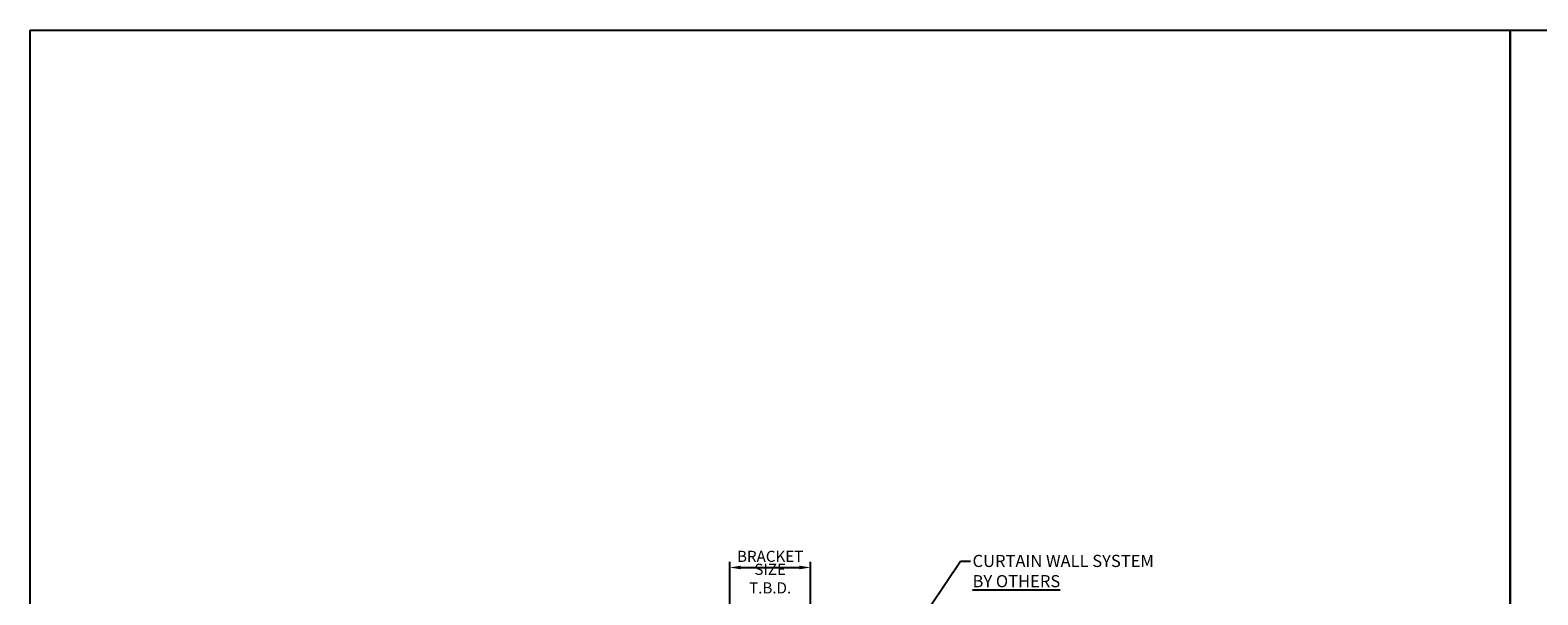
# Model space of a CAD drawing. Units: inches. Extents: x 70.3 to 161.8, y -5.9 to 43.3.
# Drawn here: x 70.3 to 116.9, y 25.9 to 43.3 of the extents above; entities that cross this region are included whole.
import ezdxf

# ---------------------------------------------------------------- set-up
doc = ezdxf.new("R2010")
doc.units = ezdxf.units.IN
doc.header["$LTSCALE"] = 0.5
doc.header["$MEASUREMENT"] = 0
doc.layers.add('DIMENS', color=233, linetype='Continuous')
doc.layers.add('TEXT', color=1, linetype='Continuous')
doc.layers.add('viewport', color=1, linetype='Continuous', plot=False)
doc.styles.get("Standard").update_dxf_attribs({"font": 'arial.ttf'})
doc.styles.add('TEXT', font='romans.shx', dxfattribs={"width": 0.8})
doc.dimstyles.new('REG', dxfattribs={"dimscale": 2.25, "dimtxt": 0.125, "dimasz": 0.125, "dimexe": 0.0625, "dimexo": 0.125, "dimgap": 0.0625, "dimtad": 1, "dimdec": 4, "dimzin": 7, "dimdsep": 46, "dimlunit": 4, "dimtxsty": 'TEXT', "dimcen": 0.125, "dimclrd": 233, "dimclre": 233, "dimclrt": 1, "dimadec": 1, "dimazin": 0, "dimtp": 0.008, "dimtm": 0.008, "dimtfac": 1, "dimtdec": 4, "dimtmove": 0, "dimatfit": 2, "dimfxl": 0.18, "dimtolj": 1, "dimtzin": 4, "dimarcsym": 0})

# ---------------------------------------------------------------- blocks, each defined once
blk = doc.blocks.new('*D38')
at = {"color": 233, "lineweight": -2, "transparency": 16777216}
for p, q in [((91.911, 24.04), (91.911, 26.884)), ((92.254, 26.712), (94.067, 26.712)), ((94.411, 24.04), (94.411, 26.884))]:
    blk.add_line(p, q, dxfattribs=at)
at = {"color": 233, "transparency": 16777216}
for points in [[(92.254, 26.769), (92.254, 26.655), (91.911, 26.712)], [(94.067, 26.769), (94.067, 26.655), (94.411, 26.712)]]:
    blk.add_solid(points, dxfattribs=at)
at = {"layer": 'Defpoints', "color": 0, "transparency": 16777216}
for p in [(94.411, 26.712), (91.911, 23.696), (94.411, 23.696)]:
    blk.add_point(p, dxfattribs=at)
at = {"color": 1, "transparency": 16777216, "char_height": 0.34375, "attachment_point": 5, "style": 'TEXT'}
for s, insert in [('\\A1;BRACKET', (93.161, 27.056)), ('\\A1;SIZE T.B.D.', (93.161, 26.368))]:
    blk.add_mtext(s, dxfattribs=dict(at, insert=insert))

msp = doc.modelspace()

# ---------------------------------------------------------------- linework, layer by layer
at = {"layer": 'viewport'}
for points in [[(70.28248, 43.3143), (116.03857, 43.3143), (116.03857, -5.86183), (70.28248, -5.86183)], [(116.03857, 43.3143), (161.79465, 43.3143), (161.79465, -5.86183), (116.03857, -5.86183)]]:
    msp.add_lwpolyline(points, close=True, dxfattribs=at)

# ---------------------------------------------------------------- texts
at = {"layer": 'TEXT', "insert": (99.41754, 27.10145), "char_height": 0.375, "attachment_point": 1}
msp.add_mtext('CURTAIN WALL SYSTEM\\P{\\fArial|b1|i0|c0|p34;\\L\\C7;BY OTHERS}', dxfattribs=at)

# ---------------------------------------------------------------- dimensions: what is measured, and where the dimension line sits
dim = msp.add_linear_dim(base=(94.41052, 26.7122), p1=(91.91052, 23.6962), p2=(94.41052, 23.6962), text='BRACKET\\XSIZE T.B.D.', dimstyle='REG', override={"dimscale": 2.75})
dim.commit()
dim.dimension.update_dxf_attribs({"geometry": '*D38', "text_midpoint": (93.16052, 26.7122), "dimtype": 160})

# ---------------------------------------------------------------- leaders
at = {"layer": 'DIMENS'}
msp.add_leader([(94.41052, 19.98753), (99.04254, 26.9102), (99.35504, 26.9102)], dimstyle='REG', override={"dimscale": 3, "dimtad": 0}, dxfattribs=at)

doc.saveas('drawing.dxf')
